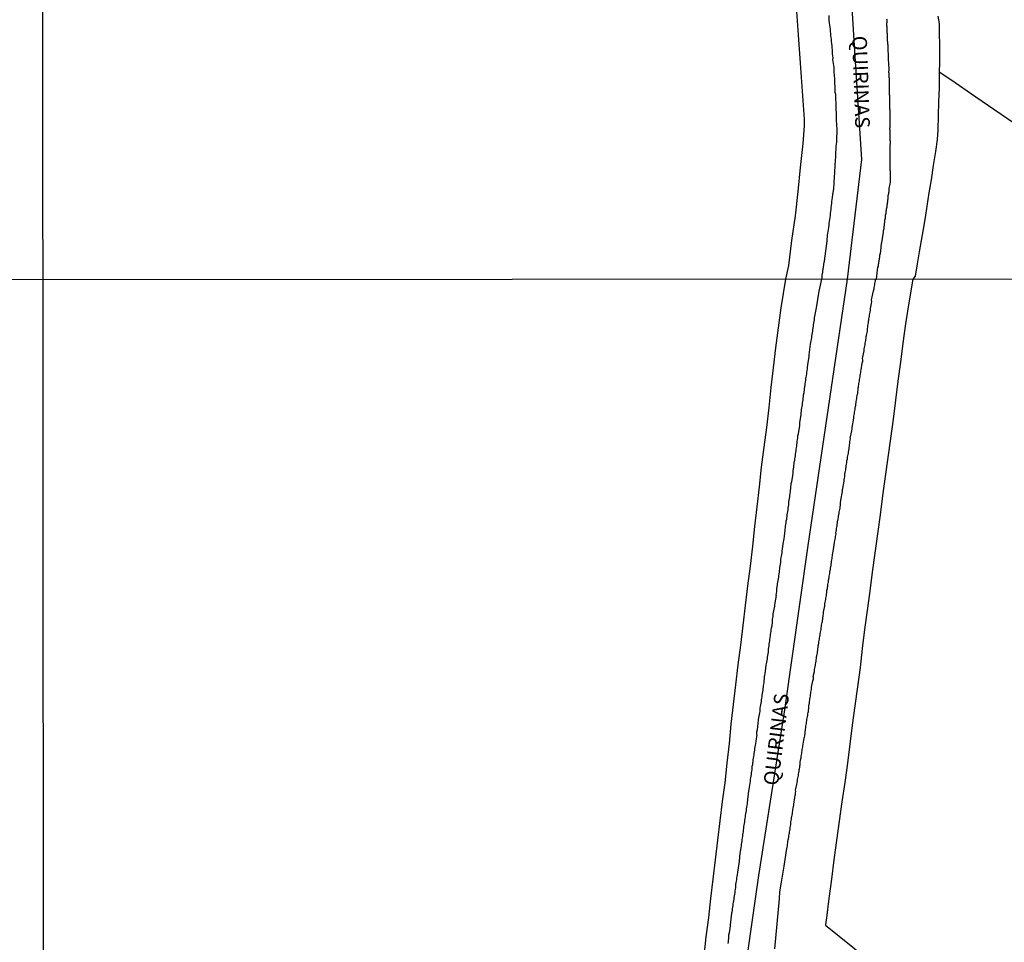
# Model space of a CAD drawing. Units: millimetres. Extents: x 190366 to 192776, y 1660434 to 1663208.
# Drawn here: x 192289 to 192457, y 1661986 to 1662143 of the extents above; entities that cross this region are included whole.
import ezdxf
from ezdxf.enums import TextEntityAlignment as Align

# ---------------------------------------------------------------- set-up
doc = ezdxf.new("R2010")
doc.units = ezdxf.units.MM
doc.header["$MEASUREMENT"] = 0
for name, color, linetype in [('IMAGEM', 7, 'CONTINUOUS'), ('V-EIXO_DE_LOGRADOURO', 3, 'CONTINUOUS'), ('V-LOTE', 1, 'CONTINUOUS'), ('V-NOME_DOS_LOGRADOUROS', 7, 'CONTINUOUS'), ('V-QUADRA', 2, 'CONTINUOUS'), ('V-TESTADA', 3, 'CONTINUOUS'), ('X-LIMITE_1000', 7, 'CONTINUOUS')]:
    doc.layers.add(name, color=color, linetype=linetype)
picture_1 = doc.add_image_def('image1.jpg', size_in_pixel=(4016, 4621))

msp = doc.modelspace()

# ---------------------------------------------------------------- linework, layer by layer
at = {"layer": 'V-EIXO_DE_LOGRADOURO'}
for points in [[(192293.05, 1662289.95), (192324.82, 1662264.72), (192376.95, 1662227.04), (192396, 1662212.31), (192420.42, 1662182.38), (192429.63, 1662160.59), (192431.01, 1662138.34), (192432.24, 1662119), (192429.78, 1662098.7)], [(192429.78, 1662098.7), (192423.14, 1662053.41), (192419.16, 1662025.5), (192414.74, 1661997.37), (192410.65, 1661968.9), (192406.67, 1661939.88), (192403.02, 1661921.14), (192400.7, 1661910.31), (192394.95, 1661880.52), (192388.54, 1661850.95), (192382.13, 1661821.49), (192372.4, 1661794.57), (192364.44, 1661780.25), (192354.16, 1661766.88), (192331.17, 1661743.72), (192306.3, 1661721.45), (192293.36, 1661712.15)]]:
    msp.add_lwpolyline(points, dxfattribs=at)
at = {"layer": 'V-LOTE'}
for points in [[(192421.15, 1662144.97), (192421.5, 1662140.19), (192421.83, 1662135.41), (192422.16, 1662130.63), (192422.49, 1662125.85), (192422.52, 1662124.76), (192422.29, 1662121.72), (192421.83, 1662117.68), (192421.4, 1662113.58), (192420.97, 1662109.43), (192420.37, 1662105.26), (192419.81, 1662101.01), (192419.35, 1662098.7)], [(192445.2, 1662143.35), (192445.44, 1662142.11), (192445.45, 1662140.68), (192445.47, 1662138.26), (192445.49, 1662135.84), (192445.45, 1662133.54), (192445.42, 1662131.21), (192445.34, 1662128.84), (192445.26, 1662126.46), (192445.2, 1662124.06), (192445.07, 1662122.42), (192444.81, 1662120.41), (192444.42, 1662118), (192444.06, 1662115.59), (192443.7, 1662113.38), (192443.35, 1662111.11), (192443.03, 1662109.16), (192442.71, 1662107.21), (192442.37, 1662105.26), (192442.03, 1662103.31), (192441.69, 1662101.31), (192441.36, 1662099.2), (192440.96, 1662098.71)], [(192445.46, 1662133.92), (192447.43, 1662132.62), (192451.68, 1662129.68), (192454.91, 1662127.49), (192458.14, 1662125.28), (192461.37, 1662123.07), (192464.6, 1662120.86), (192467.83, 1662118.65), (192471.08, 1662116.44), (192474.33, 1662114.21), (192477.6, 1662111.95), (192480.87, 1662109.69), (192484.19, 1662107.35), (192485.39, 1662106.49), (192486.28, 1662105.78), (192489.53, 1662103.4), (192492.78, 1662101.04), (192495.78, 1662098.75)], [(192419.35, 1662098.7), (192418.52, 1662093.8), (192418.07, 1662090.41), (192417.63, 1662087.02), (192417.25, 1662083.64), (192416.86, 1662080.26), (192416.47, 1662076.88), (192416.09, 1662073.5), (192415.65, 1662070.12), (192415.21, 1662066.74), (192414.83, 1662063.38), (192414.46, 1662060.02), (192414.09, 1662056.66), (192413.72, 1662053.3), (192413.31, 1662049.94), (192412.89, 1662046.58), (192412.48, 1662043.22), (192412.07, 1662039.86), (192411.66, 1662036.5), (192411.25, 1662033.14), (192410.84, 1662029.78), (192410.43, 1662026.43), (192410.02, 1662023.08), (192409.74, 1662019.8), (192409.37, 1662016.46), (192409, 1662013.12), (192408.55, 1662009.91), (192408.17, 1662006.63), (192407.8, 1662003.34), (192407.38, 1662000.05), (192406.96, 1661996.76), (192406.59, 1661993.48), (192406.22, 1661990.2), (192405.81, 1661986.92), (192405.44, 1661983.65)], [(192440.96, 1662098.71), (192440.23, 1662094.32), (192439.73, 1662091.08), (192439.28, 1662087.84), (192438.84, 1662084.6), (192438.42, 1662081.36), (192438.01, 1662078.12), (192437.6, 1662074.88), (192437.16, 1662071.64), (192436.71, 1662068.39), (192436.26, 1662065.14), (192435.81, 1662061.89), (192435.42, 1662058.65), (192434.98, 1662055.41), (192434.53, 1662052.16), (192434.08, 1662048.91), (192433.63, 1662045.66), (192433.22, 1662042.41), (192432.77, 1662039.16), (192432.38, 1662035.92), (192431.99, 1662032.68), (192431.54, 1662029.43), (192431.09, 1662026.18), (192430.67, 1662022.93), (192430.26, 1662019.68), (192429.84, 1662016.43), (192429.38, 1662013.15), (192428.92, 1662009.87), (192428.46, 1662006.59), (192428, 1662003.31), (192427.54, 1662000.03), (192427.12, 1661996.75), (192426.71, 1661993.47), (192426.27, 1661990.19), (192426.17, 1661989.44)], [(192426.17, 1661989.45), (192426.15, 1661988.92), (192430.77, 1661985.16), (192435.31, 1661981.47), (192439.89, 1661977.73), (192444.33, 1661974.04), (192448.77, 1661970.39), (192453.21, 1661966.75), (192457.65, 1661963.11)]]:
    msp.add_lwpolyline(points, dxfattribs=at)
at = {"layer": 'V-QUADRA'}
for points in [[(192426.69, 1662143.5), (192426.68, 1662142.69), (192426.75, 1662142.17), (192426.83, 1662141.83), (192426.85, 1662141.49), (192426.9, 1662141.15), (192426.92, 1662140.8), (192426.96, 1662140.42), (192426.96, 1662140.42), (192426.98, 1662140.08), (192427.03, 1662139.73), (192427.07, 1662139.39), (192427.09, 1662139.05), (192427.13, 1662138.71), (192427.18, 1662138.36), (192427.22, 1662137.98), (192427.24, 1662137.64), (192427.24, 1662137.29), (192427.28, 1662136.95), (192427.3, 1662136.61), (192427.35, 1662136.27), (192427.33, 1662136.03), (192427.52, 1662134.68), (192427.54, 1662134.17), (192427.54, 1662133.89), (192427.65, 1662132.71), (192427.67, 1662132.2), (192427.67, 1662131.86), (192427.71, 1662131.51), (192427.71, 1662131.17), (192427.73, 1662130.83), (192427.73, 1662130.49), (192427.8, 1662130.14), (192427.82, 1662129.8), (192427.84, 1662129.46), (192427.84, 1662129.12), (192427.86, 1662128.77), (192427.88, 1662128.43), (192427.88, 1662128.09), (192427.9, 1662127.75), (192427.9, 1662127.4), (192427.93, 1662127.02), (192427.95, 1662126.68), (192427.95, 1662126.33), (192427.95, 1662125.99), (192427.93, 1662125.88), (192428.01, 1662124.75), (192428.05, 1662124.28), (192428.06, 1662123.94), (192428.06, 1662123.91), (192427.99, 1662122.48), (192427.97, 1662121.97), (192427.95, 1662121.62), (192427.9, 1662121.28), (192427.9, 1662120.94), (192427.86, 1662120.64), (192427.84, 1662120.3), (192427.84, 1662120), (192427.84, 1662119.65), (192427.8, 1662119.31), (192427.76, 1662118.97), (192427.76, 1662118.63), (192427.73, 1662118.28), (192427.73, 1662117.94), (192427.69, 1662117.6), (192427.65, 1662117.26), (192427.65, 1662116.96), (192427.63, 1662116.61), (192427.6, 1662116.27), (192427.59, 1662116.12), (192427.52, 1662115.03), (192427.5, 1662114.05), (192427.33, 1662113.06), (192427.24, 1662112.55), (192427.2, 1662112.2), (192427.16, 1662111.86), (192427.14, 1662111.52), (192427.07, 1662111.18), (192427.03, 1662110.88), (192427.01, 1662110.53), (192426.98, 1662110.19), (192426.94, 1662109.85), (192426.92, 1662109.51), (192426.86, 1662109.16), (192426.81, 1662108.82), (192426.77, 1662108.48), (192426.71, 1662108.14), (192426.69, 1662107.84), (192426.62, 1662107.49), (192426.6, 1662107.15), (192426.54, 1662106.81), (192426.49, 1662106.47), (192426.43, 1662106.23), (192426.36, 1662105.16), (192426.11, 1662103.47), (192425.89, 1662101.77), (192425.87, 1662101.63), (192425.85, 1662101.5), (192425.85, 1662101.41), (192425.81, 1662101.29), (192425.81, 1662101.2), (192425.79, 1662101.12), (192425.77, 1662101.03), (192425.77, 1662100.94), (192425.74, 1662100.82), (192425.74, 1662100.69), (192425.7, 1662100.56), (192425.68, 1662100.47), (192425.68, 1662100.39), (192425.68, 1662100.39), (192425.68, 1662100.3), (192425.64, 1662100.22), (192425.61, 1662100.09), (192425.61, 1662099.96), (192425.61, 1662099.87), (192425.59, 1662099.75), (192425.57, 1662099.66), (192425.55, 1662099.53), (192425.51, 1662099.4), (192425.51, 1662099.32), (192425.49, 1662099.23), (192425.49, 1662099.15), (192425.49, 1662099.06), (192425.49, 1662098.97), (192425.47, 1662098.7), (192425, 1662096.64), (192424.55, 1662093.8), (192424.2, 1662092.11), (192424.19, 1662092), (192424.17, 1662091.79), (192424.13, 1662091.49), (192424.08, 1662091.23), (192424.04, 1662090.93), (192424.02, 1662090.68), (192424, 1662090.42), (192423.94, 1662090.12), (192423.89, 1662089.86), (192423.85, 1662089.56), (192423.81, 1662089.31), (192423.76, 1662089.01), (192423.72, 1662088.75), (192423.68, 1662088.45), (192423.64, 1662088.2), (192423.59, 1662087.94), (192423.53, 1662087.66), (192423.36, 1662086.27), (192423.32, 1662085.84), (192423.29, 1662085.59), (192423.28, 1662085.56), (192423.08, 1662084.13), (192423.02, 1662083.71), (192422.99, 1662083.41), (192422.95, 1662083.15), (192422.89, 1662082.85), (192422.87, 1662082.59), (192422.82, 1662082.29), (192422.78, 1662082.04), (192422.74, 1662081.78), (192422.7, 1662081.48), (192422.65, 1662081.23), (192422.61, 1662080.93), (192422.61, 1662080.67), (192422.57, 1662080.37), (192422.52, 1662080.11), (192422.48, 1662079.81), (192422.44, 1662079.56), (192422.42, 1662079.3), (192422.35, 1662079), (192422.31, 1662078.75), (192422.29, 1662078.45), (192422.25, 1662078.19), (192422.2, 1662077.89), (192422.16, 1662077.63), (192422.14, 1662077.33), (192422.1, 1662077.08), (192422.05, 1662076.82), (192422.01, 1662076.52), (192421.97, 1662076.27), (192421.93, 1662075.97), (192421.95, 1662075.71), (192421.95, 1662075.69), (192421.71, 1662074.3), (192421.69, 1662073.87), (192421.69, 1662073.81), (192421.46, 1662072.42), (192421.39, 1662071.99), (192421.37, 1662071.69), (192421.31, 1662071.43), (192421.28, 1662071.13), (192421.24, 1662070.88), (192421.22, 1662070.62), (192421.2, 1662070.32), (192421.16, 1662070.07), (192421.11, 1662069.77), (192421.07, 1662069.51), (192421.03, 1662069.21), (192420.98, 1662068.95), (192420.96, 1662068.65), (192420.9, 1662068.4), (192420.86, 1662068.14), (192420.84, 1662067.84), (192420.77, 1662067.59), (192420.73, 1662067.29), (192420.71, 1662067.03), (192420.69, 1662066.73), (192420.64, 1662066.47), (192420.58, 1662066.17), (192420.56, 1662065.92), (192420.56, 1662065.66), (192420.52, 1662065.36), (192420.54, 1662065.34), (192420.34, 1662064.25), (192420.24, 1662063.93), (192420.11, 1662062.67), (192420.04, 1662062.24), (192420, 1662061.98), (192419.98, 1662061.68), (192419.94, 1662061.43), (192419.87, 1662061.13), (192419.85, 1662060.87), (192419.85, 1662060.57), (192419.83, 1662060.32), (192419.79, 1662060.06), (192419.74, 1662059.76), (192419.7, 1662059.5), (192419.7, 1662059.5), (192419.64, 1662059.2), (192419.62, 1662058.95), (192419.57, 1662058.65), (192419.53, 1662058.39), (192419.51, 1662058.09), (192419.47, 1662057.84), (192419.4, 1662057.58), (192419.38, 1662057.28), (192419.34, 1662057.02), (192419.27, 1662056.72), (192419.25, 1662056.47), (192419.23, 1662056.17), (192419.21, 1662056.02), (192419.08, 1662055.01), (192419.04, 1662054.59), (192418.97, 1662054.29), (192418.91, 1662054.05), (192418.78, 1662052.88), (192418.72, 1662052.45), (192418.68, 1662052.19), (192418.63, 1662051.89), (192418.59, 1662051.64), (192418.55, 1662051.38), (192418.5, 1662051.08), (192418.48, 1662050.82), (192418.46, 1662050.52), (192418.44, 1662050.27), (192418.38, 1662049.97), (192418.33, 1662049.71), (192418.31, 1662049.41), (192418.27, 1662049.16), (192418.23, 1662048.9), (192418.19, 1662048.6), (192418.16, 1662048.34), (192418.12, 1662048.04), (192418.06, 1662047.79), (192418.03, 1662047.49), (192417.99, 1662047.23), (192417.93, 1662046.93), (192417.91, 1662046.68), (192417.86, 1662046.42), (192417.82, 1662046.12), (192417.78, 1662045.86), (192417.78, 1662045.56), (192417.73, 1662045.31), (192417.71, 1662045.01), (192417.72, 1662044.94), (192417.5, 1662043.68), (192417.46, 1662043.25), (192417.46, 1662043.1), (192417.2, 1662041.8), (192417.16, 1662041.37), (192417.12, 1662041.12), (192417.07, 1662040.86), (192417.09, 1662040.56), (192417.05, 1662040.26), (192416.99, 1662039.96), (192416.99, 1662039.71), (192416.92, 1662039.41), (192416.86, 1662039.15), (192416.86, 1662038.85), (192416.79, 1662038.59), (192416.75, 1662038.29), (192416.73, 1662038.04), (192416.69, 1662037.78), (192416.62, 1662037.48), (192416.6, 1662037.23), (192416.54, 1662036.93), (192416.52, 1662036.67), (192416.47, 1662036.37), (192416.43, 1662036.11), (192416.39, 1662035.81), (192416.39, 1662035.56), (192416.37, 1662035.3), (192416.32, 1662035), (192416.26, 1662034.75), (192416.24, 1662034.45), (192416.2, 1662034.19), (192416.15, 1662033.89), (192416.11, 1662033.63), (192416.07, 1662033.33), (192416.01, 1662033.1), (192415.88, 1662032.09), (192415.81, 1662031.67), (192415.77, 1662031.37), (192415.73, 1662031.17), (192415.64, 1662030.08), (192415.55, 1662029.66), (192415.53, 1662029.4), (192415.49, 1662029.14), (192415.45, 1662028.84), (192415.41, 1662028.59), (192415.36, 1662028.29), (192415.32, 1662028.03), (192415.28, 1662027.73), (192415.23, 1662027.48), (192415.21, 1662027.22), (192415.17, 1662026.92), (192415.13, 1662026.66), (192415.06, 1662026.36), (192415.06, 1662026.36), (192415.02, 1662026.11), (192414.98, 1662025.81), (192414.96, 1662025.55), (192414.94, 1662025.25), (192414.89, 1662025), (192414.83, 1662024.74), (192414.81, 1662024.44), (192414.76, 1662024.18), (192414.68, 1662023.88), (192414.68, 1662023.63), (192414.64, 1662023.33), (192414.64, 1662023.22), (192414.49, 1662022.13), (192414.42, 1662021.7), (192414.42, 1662021.4), (192414.43, 1662021.34), (192414.27, 1662020.16), (192414.21, 1662019.74), (192414.17, 1662019.48), (192414.12, 1662019.22), (192414.08, 1662018.92), (192414.06, 1662018.67), (192413.99, 1662018.37), (192413.95, 1662018.11), (192413.93, 1662017.81), (192413.89, 1662017.56), (192413.82, 1662017.3), (192413.8, 1662017), (192413.76, 1662016.74), (192413.7, 1662016.44), (192413.7, 1662016.19), (192413.63, 1662015.89), (192413.59, 1662015.63), (192413.61, 1662015.33), (192413.54, 1662015.08), (192413.5, 1662014.82), (192413.48, 1662014.52), (192413.44, 1662014.26), (192413.4, 1662013.96), (192413.35, 1662013.71), (192413.33, 1662013.41), (192413.31, 1662013.38), (192413.1, 1662012.04), (192413.03, 1662011.61), (192412.99, 1662011.36), (192412.97, 1662011.1), (192412.91, 1662010.82), (192412.8, 1662009.64), (192412.75, 1662009.22), (192412.71, 1662008.96), (192412.67, 1662008.7), (192412.63, 1662008.4), (192412.58, 1662008.15), (192412.52, 1662007.85), (192412.5, 1662007.59), (192412.46, 1662007.29), (192412.41, 1662007.04), (192412.37, 1662006.78), (192412.35, 1662006.48), (192412.3, 1662006.22), (192412.24, 1662005.92), (192412.22, 1662005.67), (192412.22, 1662005.37), (192412.16, 1662005.11), (192412.13, 1662004.81), (192412.09, 1662004.56), (192412.05, 1662004.3), (192412.03, 1662004), (192411.96, 1662003.74), (192411.9, 1662003.44), (192411.9, 1662003.19), (192411.83, 1662002.89), (192411.79, 1662002.63), (192411.77, 1662002.33), (192411.73, 1662002.14), (192411.58, 1662001.05), (192411.54, 1662000.62), (192411.51, 1662000.32), (192411.49, 1662000.17), (192411.45, 1662000.02), (192411.43, 1661999.72), (192411.39, 1661999.47), (192411.39, 1661999.4), (192411.17, 1661997.93), (192411.09, 1661997.5), (192411.04, 1661997.2), (192411.02, 1661996.94), (192410.98, 1661996.65), (192410.92, 1661996.39), (192410.89, 1661996.09), (192410.85, 1661995.83), (192410.81, 1661995.53), (192410.81, 1661995.28), (192410.76, 1661995.02), (192410.72, 1661994.72), (192410.7, 1661994.46), (192410.64, 1661994.17), (192410.62, 1661993.91), (192410.57, 1661993.61), (192410.53, 1661993.35), (192410.53, 1661993.35), (192410.47, 1661993.05), (192410.45, 1661992.8), (192410.4, 1661992.54), (192410.36, 1661992.24), (192410.32, 1661991.98), (192410.29, 1661991.69), (192410.25, 1661991.43), (192410.19, 1661991.13), (192410.15, 1661990.98), (192410, 1661989.46), (192409.95, 1661989.03), (192409.94, 1661988.8), (192409.76, 1661987.62), (192409.67, 1661987.2), (192409.65, 1661986.94), (192409.63, 1661986.64), (192409.59, 1661986.38), (192409.57, 1661986.08), (192409.52, 1661985.83)], [(192417.51, 1661984.92), (192418.3, 1661993.41), (192418.3, 1661993.41), (192418.38, 1661994.6), (192418.66, 1661996.24), (192419.13, 1661998.96), (192419.57, 1662001.94), (192419.57, 1662001.99), (192419.59, 1662002.14), (192419.62, 1662002.2), (192419.64, 1662002.42), (192419.68, 1662002.67), (192419.7, 1662002.93), (192419.74, 1662003.15), (192419.79, 1662003.4), (192419.83, 1662003.62), (192419.87, 1662003.87), (192419.92, 1662004.13), (192419.96, 1662004.34), (192420, 1662004.6), (192420.02, 1662004.81), (192420.09, 1662005.03), (192420.11, 1662005.28), (192420.13, 1662005.5), (192420.17, 1662005.75), (192420.21, 1662006.01), (192420.26, 1662006.22), (192420.26, 1662006.48), (192420.28, 1662006.69), (192420.34, 1662006.91), (192420.37, 1662007.16), (192420.41, 1662007.38), (192420.45, 1662007.63), (192420.49, 1662007.89), (192420.51, 1662008.11), (192420.58, 1662008.36), (192420.6, 1662008.58), (192420.64, 1662008.83), (192420.69, 1662009.09), (192420.73, 1662009.3), (192420.77, 1662009.49), (192420.94, 1662010.59), (192420.98, 1662010.93), (192421.03, 1662011.14), (192421.03, 1662011.4), (192421.07, 1662011.61), (192421.05, 1662011.85), (192421.26, 1662012.85), (192421.33, 1662013.19), (192421.37, 1662013.45), (192421.39, 1662013.66), (192421.43, 1662013.92), (192421.48, 1662014.13), (192421.52, 1662014.35), (192421.56, 1662014.6), (192421.58, 1662014.82), (192421.63, 1662015.08), (192421.67, 1662015.29), (192421.69, 1662015.5), (192421.75, 1662015.76), (192421.78, 1662015.97), (192421.8, 1662016.19), (192421.82, 1662016.44), (192421.84, 1662016.66), (192421.88, 1662016.91), (192421.93, 1662017.17), (192421.97, 1662017.38), (192422.01, 1662017.64), (192422.03, 1662017.85), (192422.08, 1662018.07), (192422.12, 1662018.33), (192422.16, 1662018.54), (192422.18, 1662018.8), (192422.22, 1662019.01), (192422.27, 1662019.22), (192422.29, 1662019.33), (192422.44, 1662020.33), (192422.5, 1662020.68), (192422.55, 1662020.89), (192422.59, 1662021.12), (192422.7, 1662022.17), (192422.76, 1662022.52), (192422.8, 1662022.73), (192422.82, 1662022.94), (192422.87, 1662023.2), (192422.91, 1662023.41), (192422.95, 1662023.63), (192422.97, 1662023.88), (192423.02, 1662024.1), (192423.06, 1662024.35), (192423.1, 1662024.61), (192423.14, 1662024.82), (192423.17, 1662025.04), (192423.21, 1662025.25), (192423.25, 1662025.47), (192423.29, 1662025.72), (192423.32, 1662025.94), (192423.31, 1662026.19), (192423.36, 1662026.45), (192423.38, 1662026.66), (192423.42, 1662026.92), (192423.44, 1662027.13), (192423.49, 1662027.35), (192423.49, 1662027.35), (192423.51, 1662027.6), (192423.55, 1662027.82), (192423.57, 1662028.07), (192423.61, 1662028.33), (192423.64, 1662028.54), (192423.68, 1662028.76), (192423.72, 1662028.97), (192423.74, 1662029.19), (192423.75, 1662029.38), (192424, 1662030.43), (192424.06, 1662030.77), (192424.06, 1662030.98), (192424.05, 1662031.17), (192424.23, 1662032.01), (192424.28, 1662032.35), (192424.32, 1662032.61), (192424.36, 1662032.82), (192424.41, 1662033.08), (192424.43, 1662033.29), (192424.47, 1662033.51), (192424.51, 1662033.76), (192424.55, 1662033.98), (192424.6, 1662034.23), (192424.62, 1662034.49), (192424.66, 1662034.7), (192424.7, 1662034.96), (192424.75, 1662035.17), (192424.79, 1662035.39), (192424.81, 1662035.64), (192424.83, 1662035.86), (192424.86, 1662036.11), (192424.9, 1662036.37), (192424.94, 1662036.58), (192424.98, 1662036.84), (192425, 1662037.05), (192425.05, 1662037.27), (192425.09, 1662037.52), (192425.13, 1662037.74), (192425.15, 1662037.99), (192425.2, 1662038.25), (192425.24, 1662038.47), (192425.28, 1662038.72), (192425.32, 1662038.94), (192425.37, 1662039.19), (192425.41, 1662039.45), (192425.43, 1662039.66), (192425.47, 1662039.92), (192425.52, 1662040.13), (192425.56, 1662040.35), (192425.61, 1662040.54), (192425.71, 1662041.54), (192425.77, 1662041.89), (192425.8, 1662042.08), (192425.99, 1662043.21), (192426.03, 1662043.55), (192426.07, 1662043.81), (192426.12, 1662044.02), (192426.16, 1662044.28), (192426.2, 1662044.49), (192426.22, 1662044.71), (192426.27, 1662044.96), (192426.31, 1662045.18), (192426.35, 1662045.44), (192426.35, 1662045.65), (192426.37, 1662045.86), (192426.44, 1662046.12), (192426.46, 1662046.33), (192426.5, 1662046.55), (192426.54, 1662046.8), (192426.57, 1662047.02), (192426.61, 1662047.27), (192426.65, 1662047.53), (192426.69, 1662047.74), (192426.74, 1662048), (192426.76, 1662048.21), (192426.8, 1662048.43), (192426.84, 1662048.69), (192426.86, 1662048.9), (192426.93, 1662049.16), (192426.95, 1662049.37), (192426.97, 1662049.58), (192427.03, 1662049.84), (192427.08, 1662050.05), (192427.1, 1662050.27), (192427.12, 1662050.52), (192427.14, 1662050.74), (192427.18, 1662050.99), (192427.23, 1662051.25), (192427.27, 1662051.46), (192427.29, 1662051.68), (192427.3, 1662051.87), (192427.46, 1662052.75), (192427.68, 1662053.94), (192427.72, 1662054.29), (192427.76, 1662054.5), (192427.81, 1662054.76), (192427.83, 1662054.97), (192427.87, 1662055.18), (192427.91, 1662055.4), (192427.89, 1662055.61), (192427.89, 1662055.61), (192427.93, 1662055.83), (192427.98, 1662056.08), (192428.02, 1662056.3), (192428.04, 1662056.55), (192428.1, 1662056.81), (192428.13, 1662057.02), (192428.17, 1662057.28), (192428.19, 1662057.49), (192428.23, 1662057.71), (192428.28, 1662057.96), (192428.32, 1662058.18), (192428.36, 1662058.43), (192428.41, 1662058.69), (192428.43, 1662058.9), (192428.47, 1662059.12), (192428.49, 1662059.33), (192428.55, 1662059.55), (192428.6, 1662059.8), (192428.62, 1662060.02), (192428.66, 1662060.27), (192428.66, 1662060.53), (192428.66, 1662060.65), (192428.7, 1662060.74), (192428.72, 1662061), (192428.71, 1662061.15), (192429, 1662062.62), (192429.04, 1662062.97), (192429.07, 1662063.12), (192429.28, 1662064.34), (192429.32, 1662064.68), (192429.37, 1662064.89), (192429.41, 1662065.11), (192429.41, 1662065.36), (192429.43, 1662065.58), (192429.47, 1662065.83), (192429.52, 1662066.09), (192429.56, 1662066.3), (192429.58, 1662066.56), (192429.62, 1662066.77), (192429.64, 1662066.99), (192429.69, 1662067.24), (192429.73, 1662067.46), (192429.77, 1662067.71), (192429.81, 1662067.97), (192429.84, 1662068.18), (192429.88, 1662068.44), (192429.92, 1662068.65), (192429.96, 1662068.87), (192430.01, 1662069.12), (192430.03, 1662069.34), (192430.09, 1662069.59), (192430.14, 1662069.85), (192430.16, 1662070.07), (192430.18, 1662070.32), (192430.18, 1662070.54), (192430.24, 1662070.77), (192430.28, 1662071.09), (192430.33, 1662071.31), (192430.35, 1662071.56), (192430.33, 1662071.67), (192430.59, 1662072.93), (192430.63, 1662073.27), (192430.63, 1662073.51), (192430.93, 1662075.07), (192430.95, 1662075.41), (192430.99, 1662075.62), (192431.03, 1662075.88), (192431.06, 1662076.09), (192431.1, 1662076.31), (192431.14, 1662076.56), (192431.16, 1662076.78), (192431.2, 1662077.04), (192431.25, 1662077.25), (192431.27, 1662077.46), (192431.33, 1662077.72), (192431.35, 1662077.93), (192431.4, 1662078.15), (192431.42, 1662078.4), (192431.46, 1662078.62), (192431.52, 1662078.87), (192431.55, 1662079.13), (192431.59, 1662079.34), (192431.61, 1662079.6), (192431.65, 1662079.81), (192431.7, 1662080.03), (192431.7, 1662080.29), (192431.72, 1662080.3), (192431.74, 1662080.5), (192431.76, 1662080.76), (192431.8, 1662080.97), (192431.85, 1662081.18), (192431.89, 1662081.44), (192431.91, 1662081.65), (192431.95, 1662081.87), (192432, 1662082.12), (192432.02, 1662082.34), (192432.06, 1662082.59), (192432.12, 1662082.85), (192432.15, 1662083.06), (192432.19, 1662083.26), (192432.19, 1662083.26), (192432.38, 1662084.43), (192432.44, 1662084.77), (192432.44, 1662084.99), (192432.43, 1662085.22), (192432.68, 1662086.49), (192432.72, 1662086.83), (192432.77, 1662087.08), (192432.81, 1662087.3), (192432.85, 1662087.55), (192432.89, 1662087.81), (192432.91, 1662088.02), (192432.96, 1662088.24), (192433, 1662088.45), (192433.04, 1662088.67), (192433.06, 1662088.92), (192433.11, 1662089.14), (192433.15, 1662089.39), (192433.19, 1662089.65), (192433.24, 1662089.86), (192433.24, 1662089.95), (192433.24, 1662090.12), (192433.28, 1662090.33), (192433.3, 1662090.55), (192433.34, 1662090.8), (192433.37, 1662091.02), (192433.41, 1662091.27), (192433.45, 1662091.53), (192433.49, 1662091.74), (192433.49, 1662091.96), (192433.56, 1662092.17), (192433.6, 1662092.39), (192433.62, 1662092.64), (192433.66, 1662092.86), (192433.71, 1662093.11), (192433.75, 1662093.37), (192433.75, 1662093.58), (192433.75, 1662093.69), (192433.92, 1662094.57), (192433.99, 1662094.91), (192433.96, 1662095.17), (192434.01, 1662095.38), (192434.03, 1662095.64), (192434.03, 1662095.66), (192434.3, 1662096.71), (192434.37, 1662097.05), (192434.39, 1662097.26), (192434.43, 1662097.52), (192434.48, 1662097.73), (192434.5, 1662097.95), (192434.54, 1662098.2), (192434.61, 1662098.42), (192434.63, 1662098.65), (192434.78, 1662098.71), (192435.04, 1662100.73), (192435.1, 1662100.9), (192435.12, 1662101.07), (192435.12, 1662101.24), (192435.16, 1662101.41), (192435.19, 1662101.59), (192435.23, 1662101.76), (192435.25, 1662101.93), (192435.27, 1662102.1), (192435.31, 1662102.27), (192435.36, 1662102.44), (192435.38, 1662102.61), (192435.38, 1662102.78), (192435.4, 1662102.96), (192435.44, 1662103.13), (192435.48, 1662103.3), (192435.51, 1662103.4), (192435.66, 1662104.8), (192435.68, 1662104.86), (192435.91, 1662106.34), (192435.98, 1662106.6), (192435.98, 1662106.77), (192436, 1662106.98), (192436.04, 1662107.15), (192436.08, 1662107.32), (192436.1, 1662107.49), (192436.1, 1662107.67), (192436.15, 1662107.86), (192436.17, 1662108.05), (192436.17, 1662108.22), (192436.19, 1662108.33), (192436.21, 1662108.52), (192436.21, 1662108.69), (192436.26, 1662108.86), (192436.3, 1662109.04), (192436.32, 1662109.21), (192436.32, 1662109.38), (192436.34, 1662109.55), (192436.38, 1662109.72), (192436.43, 1662109.89), (192436.45, 1662110.06), (192436.45, 1662110.23), (192436.47, 1662110.41), (192436.51, 1662110.62), (192436.56, 1662110.79), (192436.58, 1662110.96), (192436.6, 1662111.13), (192436.62, 1662111.31), (192436.64, 1662111.48), (192436.68, 1662111.65), (192436.7, 1662111.82), (192436.7, 1662111.99), (192436.73, 1662112.16), (192436.77, 1662112.33), (192436.79, 1662112.44), (192436.77, 1662112.63), (192436.79, 1662112.89), (192436.83, 1662113.06), (192436.86, 1662113.23), (192436.88, 1662113.4), (192436.92, 1662113.57), (192436.92, 1662113.75), (192436.94, 1662113.92), (192436.96, 1662114.09), (192436.96, 1662114.11), (192437.13, 1662114.9), (192437.18, 1662115.09), (192437.15, 1662116.44), (192437.15, 1662116.66), (192437.15, 1662116.83), (192437.15, 1662117), (192437.13, 1662117.17), (192437.13, 1662117.34), (192437.13, 1662117.51), (192437.13, 1662117.68), (192437.13, 1662117.86), (192437.11, 1662118.03), (192437.13, 1662118.2), (192437.13, 1662118.37), (192437.13, 1662118.54), (192437.13, 1662118.71), (192437.13, 1662118.88), (192437.13, 1662119.05), (192437.13, 1662119.23), (192437.13, 1662119.44), (192437.13, 1662119.61), (192437.13, 1662119.78), (192437.13, 1662119.95), (192437.13, 1662120.13), (192437.13, 1662120.3), (192437.13, 1662120.47), (192437.13, 1662120.9), (192437.13, 1662121.07), (192437.13, 1662121.24), (192437.13, 1662121.41), (192437.13, 1662121.58), (192437.15, 1662121.71), (192437.15, 1662121.92), (192437.15, 1662122.09), (192437.13, 1662122.27), (192437.13, 1662122.27), (192437.11, 1662122.48), (192437.11, 1662122.65), (192437.09, 1662122.82), (192437.09, 1662122.97), (192437.09, 1662123.76), (192437.09, 1662123.98), (192437.07, 1662124.15), (192437.07, 1662124.32), (192437.09, 1662124.49), (192437.09, 1662124.66), (192437.09, 1662124.83), (192437.09, 1662124.98), (192437.09, 1662126.46), (192437.09, 1662126.72), (192437.09, 1662126.89), (192437.09, 1662127.06), (192437.09, 1662127.23), (192437.09, 1662127.4), (192437.07, 1662127.57), (192437.05, 1662127.75), (192437.05, 1662127.96), (192437.05, 1662128.13), (192437.05, 1662128.3), (192437.05, 1662128.47), (192437.05, 1662128.65), (192437.05, 1662128.82), (192437.05, 1662128.99), (192437.05, 1662129.16), (192437.05, 1662129.33), (192437.05, 1662129.5), (192437.05, 1662129.67), (192437.05, 1662129.84), (192437.02, 1662130.02), (192437.02, 1662130.19), (192437.02, 1662130.4), (192437.02, 1662130.57), (192437.02, 1662130.74), (192437.02, 1662130.91), (192437.02, 1662131.09), (192437.02, 1662131.26), (192437.02, 1662131.43), (192437.02, 1662131.6), (192437, 1662131.77), (192437, 1662131.94), (192437, 1662132.11), (192437, 1662132.28), (192436.98, 1662132.46), (192436.98, 1662132.63), (192436.98, 1662132.8), (192436.96, 1662132.97), (192436.94, 1662133.14), (192436.92, 1662133.31), (192436.92, 1662133.48), (192436.92, 1662133.65), (192436.9, 1662133.83), (192436.9, 1662134.04), (192436.92, 1662134.15), (192436.88, 1662135.54), (192436.85, 1662135.8), (192436.85, 1662135.97), (192436.85, 1662136.14), (192436.83, 1662136.31), (192436.84, 1662136.5), (192436.77, 1662137.89), (192436.77, 1662138.11), (192436.77, 1662138.28), (192436.75, 1662138.45), (192436.7, 1662138.62), (192436.7, 1662138.79), (192436.7, 1662138.96), (192436.68, 1662139.14), (192436.68, 1662139.31), (192436.68, 1662139.52), (192436.68, 1662139.69), (192436.66, 1662139.86), (192436.64, 1662140.03), (192436.64, 1662140.21), (192436.64, 1662140.38), (192436.62, 1662140.55), (192436.6, 1662140.72), (192436.6, 1662140.89), (192436.6, 1662141.06), (192436.6, 1662141.23), (192436.58, 1662141.4), (192436.58, 1662141.58), (192436.55, 1662141.75), (192436.55, 1662141.96), (192436.55, 1662142.13), (192436.55, 1662142.26), (192436.6, 1662142.28), (192436.62, 1662142.3), (192436.62, 1662142.52), (192436.6, 1662142.69), (192436.55, 1662142.86)]]:
    msp.add_lwpolyline(points, dxfattribs=at)
at = {"layer": 'V-TESTADA'}
for points in [[(192421.15, 1662144.97), (192421.5, 1662140.19), (192421.83, 1662135.41), (192422.16, 1662130.63), (192422.49, 1662125.85), (192422.52, 1662124.76), (192422.29, 1662121.72), (192421.83, 1662117.68), (192421.4, 1662113.58), (192420.97, 1662109.43), (192420.37, 1662105.26), (192419.81, 1662101.01), (192419.35, 1662098.7)], [(192445.2, 1662143.35), (192445.44, 1662142.11), (192445.45, 1662140.68), (192445.47, 1662138.26), (192445.49, 1662135.84), (192445.45, 1662133.54), (192445.42, 1662131.21), (192445.34, 1662128.84), (192445.26, 1662126.46), (192445.2, 1662124.06), (192445.07, 1662122.42), (192444.81, 1662120.41), (192444.42, 1662118), (192444.06, 1662115.59), (192443.7, 1662113.38), (192443.35, 1662111.11), (192443.03, 1662109.16), (192442.71, 1662107.21), (192442.37, 1662105.26), (192442.03, 1662103.31), (192441.69, 1662101.31), (192441.36, 1662099.2), (192440.96, 1662098.71)], [(192419.35, 1662098.7), (192418.52, 1662093.8), (192418.07, 1662090.41), (192417.63, 1662087.02), (192417.25, 1662083.64), (192416.86, 1662080.26), (192416.47, 1662076.88), (192416.09, 1662073.5), (192415.65, 1662070.12), (192415.21, 1662066.74), (192414.83, 1662063.38), (192414.46, 1662060.02), (192414.09, 1662056.66), (192413.72, 1662053.3), (192413.31, 1662049.94), (192412.89, 1662046.58), (192412.48, 1662043.22), (192412.07, 1662039.86), (192411.66, 1662036.5), (192411.25, 1662033.14), (192410.84, 1662029.78), (192410.43, 1662026.43), (192410.02, 1662023.08), (192409.74, 1662019.8), (192409.37, 1662016.46), (192409, 1662013.12), (192408.55, 1662009.91), (192408.17, 1662006.63), (192407.8, 1662003.34), (192407.38, 1662000.05), (192406.96, 1661996.76), (192406.59, 1661993.48), (192406.22, 1661990.2), (192405.81, 1661986.92), (192405.44, 1661983.65)], [(192440.96, 1662098.71), (192440.23, 1662094.32), (192439.73, 1662091.08), (192439.28, 1662087.84), (192438.84, 1662084.6), (192438.42, 1662081.36), (192438.01, 1662078.12), (192437.6, 1662074.88), (192437.16, 1662071.64), (192436.71, 1662068.39), (192436.26, 1662065.14), (192435.81, 1662061.89), (192435.42, 1662058.65), (192434.98, 1662055.41), (192434.53, 1662052.16), (192434.08, 1662048.91), (192433.63, 1662045.66), (192433.22, 1662042.41), (192432.77, 1662039.16), (192432.38, 1662035.92), (192431.99, 1662032.68), (192431.54, 1662029.43), (192431.09, 1662026.18), (192430.67, 1662022.93), (192430.26, 1662019.68), (192429.84, 1662016.43), (192429.38, 1662013.15), (192428.92, 1662009.87), (192428.46, 1662006.59), (192428, 1662003.31), (192427.54, 1662000.03), (192427.12, 1661996.75), (192426.71, 1661993.47), (192426.27, 1661990.19), (192426.17, 1661989.44)]]:
    msp.add_lwpolyline(points, dxfattribs=at)
at = {"layer": 'X-LIMITE_1000'}
for p, q in [((192294.35, 1660435.7), (192292.4, 1663207.14)), ((192774.85, 1662098.93), (190366.47, 1662097.08))]:
    msp.add_line(p, q, dxfattribs=at)

# ---------------------------------------------------------------- texts
at = {"layer": 'V-NOME_DOS_LOGRADOUROS'}
for rotation, p in [(272, (192429.86, 1662139.98)), (83, (192418.82, 1662012.44))]:
    msp.add_text('QUIRINAS', height=2.5, rotation=rotation, dxfattribs=at).set_placement(p, align=Align.BOTTOM_LEFT)

# ---------------------------------------------------------------- referenced raster images: frames only (the image files are external)
at = {"layer": 'IMAGEM'}
image = msp.add_image(picture_1, insert=(190365.88, 1660434.22), size_in_units=(2410.2, 2773.29), dxfattribs=at)
image.dxf.flags = 7

doc.saveas('drawing.dxf')
